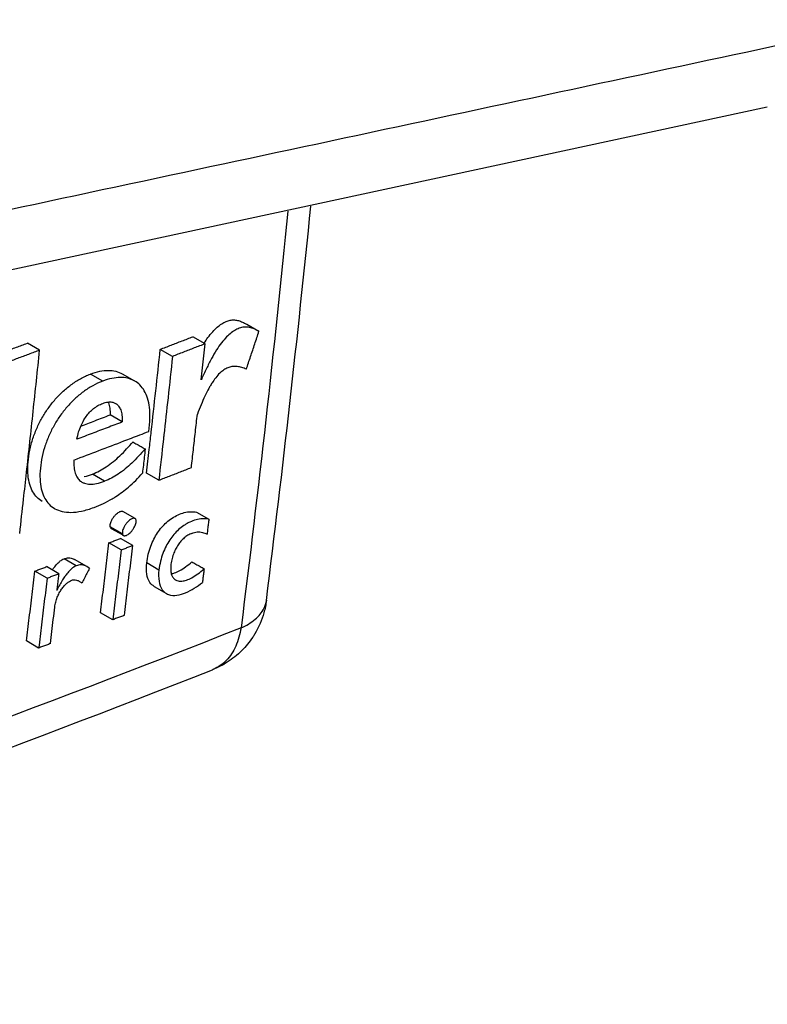
# Model space of a CAD drawing. Extents: x -518 to 944, y -558 to -148.
# Drawn here: x 40 to 49, y -426 to -414 of the extents above; entities that cross this region are included whole.
import ezdxf

# ---------------------------------------------------------------- set-up
doc = ezdxf.new("R2010")
doc.units = 0
doc.header["$LTSCALE"] = 1.21
doc.header["$MEASUREMENT"] = 0
doc.layers.get('0').update_dxf_attribs({"linetype": 'CONTINUOUS'})

msp = doc.modelspace()

# ---------------------------------------------------------------- linework, layer by layer
for p, q in [((43.02126, -417.71849), (43.16315, -417.80044)), ((42.5369, -417.9451), (42.39491, -417.8631)), ((40.61411, -418.02022), (40.47198, -417.93813)), ((42.15816, -418.09212), (42.01613, -418.01008)), ((41.34812, -418.37901), (41.20605, -418.29696)), ((41.72057, -418.37889), (41.57852, -418.29684)), ((41.57482, -418.85409), (41.4328, -418.77207)), ((41.36904, -419.54309), (41.22711, -419.46111)), ((41.99875, -419.53132), (41.8569, -419.44939)), ((41.72315, -419.97735), (41.58139, -419.89548)), ((42.43863, -419.90248), (42.58025, -419.98428)), ((41.57681, -420.15513), (41.43502, -420.07324)), ((41.44721, -420.09126), (41.572, -420.16334)), ((41.56182, -420.34124), (41.42003, -420.25934)), ((41.69698, -420.28918), (41.55521, -420.20729)), ((41.57845, -420.16706), (41.58896, -420.17313)), ((41.04095, -420.52584), (40.8991, -420.44391)), ((41.16186, -420.53477), (41.02002, -420.45285)), ((42.00066, -420.57516), (41.85902, -420.49334)), ((40.70131, -420.66964), (40.55942, -420.58769)), ((40.83716, -420.61814), (40.6951, -420.53609)), ((41.19358, -420.55746), (41.16198, -420.53458)), ((41.07928, -420.70749), (41.10498, -420.72601)), ((41.946, -420.7663), (42.08757, -420.84807)), ((41.46373, -421.15365), (41.32207, -421.07183)), ((40.60337, -421.48214), (40.4616, -421.40026))]:
    msp.add_line(p, q)
msp.add_lwpolyline([(29.06877, -419.49476), (39.11794, -417.33395), (49.06886, -415.19117)])
at = {"linetype": 'Continuous'}
for points, knots in [([(-37.24476, -466.73572), (-49.51102, -462.10533), (-46.32936, -438.26886), (-43.1477, -414.4324), (-41.86305, -398.76292), (-39.98025, -375.79733), (-53.06901, -345.38399), (-33.26955, -319.86103), (-2.253, -332.56198), (22.40429, -313.81109), (51.43442, -301.7175), (58.6608, -306.29806), (58.79123, -306.38616)], [434.03677016, 434.03677016, 434.03677016, 434.03677016, 486.28742429, 486.28742429, 486.28742429, 532.9323828, 554.6514768, 580.21535516, 607.4393919, 639.20670288, 674.79135739, 675.45953647, 675.45953647, 675.45953647, 675.45953647]), ([(-41.20436, -415.40369), (-39.91972, -399.73421), (-38.03691, -376.76862), (-51.12567, -346.35528), (-31.32622, -320.83232), (-0.30966, -333.53327), (24.34762, -314.78238), (71.82033, -295.00584), (61.93072, -362.35521), (61.20389, -397.78534), (77.92195, -455.90428), (27.29066, -454.1733), (-0.59002, -461.97096), (-49.34088, -476.36107), (-44.42123, -439.50393), (-41.20436, -415.40369)], [0, 0, 0, 0, 46.64495851, 68.36405251, 93.92793087, 121.15196761, 152.9192786, 188.5039331, 232.38469447, 290.68064685, 330.03011128, 364.8099489, 405.49482444, 433.45857222, 486.28742429, 486.28742429, 486.28742429, 486.28742429])]:
    msp.add_open_spline(points, degree=3, knots=knots, dxfattribs=at)
for points, knots in [([(49.61985, -414.38694), (46.28809, -415.10007), (39.62343, -416.52552), (29.62439, -418.66093), (22.957, -420.0827), (19.62273, -420.79318)], [0, 0, 0, 0, 10.22167307, 20.446188, 30.67355364, 30.67355364, 30.67355364, 30.67355364]), ([(43.16315, -417.80044), (43.14506, -417.79051), (43.11018, -417.77214), (43.05573, -417.75356), (43.00075, -417.7478), (42.94605, -417.75831), (42.89224, -417.78169), (42.83774, -417.81773), (42.78208, -417.86859), (42.72472, -417.9359), (42.66627, -418.02013), (42.6079, -418.12088), (42.55051, -418.23721), (42.51187, -418.31948), (42.49343, -418.36343)], [0, 0, 0, 0, 0.06188236, 0.11805098, 0.17164216, 0.22569876, 0.28313783, 0.34668762, 0.42082219, 0.5085896, 0.61145956, 0.72797222, 0.85756456, 1.00053325, 1.00053325, 1.00053325, 1.00053325]), ([(42.57059, -417.87274), (42.58768, -417.84941), (42.6215, -417.80704), (42.67513, -417.7531), (42.72769, -417.71314), (42.77876, -417.68624), (42.82815, -417.67014), (42.87725, -417.66669), (42.92549, -417.67498), (42.97369, -417.69301), (43.00498, -417.70955), (43.02122, -417.71846)], [0, 0, 0, 0, 0.086776794, 0.162314753, 0.227671437, 0.284003131, 0.334805291, 0.382371424, 0.430099638, 0.480537089, 0.536129268, 0.536129268, 0.536129268, 0.536129268]), ([(42.01613, -418.01008), (42.05827, -417.99379), (42.1425, -417.96117), (42.26875, -417.91218), (42.35286, -417.87946), (42.3949, -417.86309)], [0, 0, 0, 0, 0.135542481, 0.270970081, 0.406289394, 0.406289394, 0.406289394, 0.406289394]), ([(43.01618, -418.24077), (43.03256, -418.19187), (43.06528, -418.09406), (43.11427, -417.94728), (43.14687, -417.84939), (43.16315, -417.80044)], [0, 0, 0, 0, 0.154695585, 0.309433051, 0.46421268, 0.46421268, 0.46421268, 0.46421268]), ([(40.08807, -418.08172), (40.13078, -418.0658), (40.21615, -418.03394), (40.34411, -417.98608), (40.42936, -417.95411), (40.47196, -417.93812)], [0, 0, 0, 0, 0.136733611, 0.273355022, 0.409864117, 0.409864117, 0.409864117, 0.409864117]), ([(42.53689, -417.94511), (42.49487, -417.96148), (42.41077, -417.9942), (42.28452, -418.0432), (42.2003, -418.07582), (42.15816, -418.09212)], [0, 0, 0, 0, 0.135304308, 0.270725853, 0.40626449, 0.40626449, 0.40626449, 0.40626449]), ([(42.49141, -418.36403), (42.49645, -418.31793), (42.50683, -418.22524), (42.52183, -418.08558), (42.53188, -417.99202), (42.5369, -417.9451)], [0, 0, 0, 0, 0.13910131, 0.279829925, 0.421386569, 0.421386569, 0.421386569, 0.421386569]), ([(40.61411, -418.02022), (40.57151, -418.03622), (40.48626, -418.06818), (40.35829, -418.11604), (40.27293, -418.1479), (40.23022, -418.16382)], [0, 0, 0, 0, 0.136507567, 0.273129618, 0.409865999, 0.409865999, 0.409865999, 0.409865999]), ([(40.42791, -419.75318), (40.43957, -419.6493), (40.47747, -419.30895), (40.54015, -418.73136), (40.58974, -418.2575), (40.61411, -418.02022)], [0, 0, 0, 0, 0.31360822, 1.02734433, 1.74294366, 1.74294366, 1.74294366, 1.74294366]), ([(41.91113, -418.9706), (41.92903, -418.8107), (41.96445, -418.49057), (41.99905, -418.17036), (42.01614, -418.01008)], [0, 0, 0, 0, 0.482698912, 0.966242243, 0.966242243, 0.966242243, 0.966242243]), ([(42.15816, -418.09211), (42.14105, -418.25238), (42.10812, -418.55696), (42.07443, -418.86147), (42.05829, -419.00575)], [0, 0, 0, 0, 0.48353311, 0.919083345, 0.919083345, 0.919083345, 0.919083345]), ([(43.01618, -418.24077), (42.99863, -418.23381), (42.96449, -418.22099), (42.91243, -418.20916), (42.86128, -418.20722), (42.81102, -418.21756), (42.76292, -418.24148), (42.71538, -418.27713), (42.68659, -418.30756), (42.67221, -418.32476)], [0, 0, 0, 0, 0.056632122, 0.109241692, 0.159479336, 0.209034287, 0.261466269, 0.319278773, 0.386528946, 0.386528946, 0.386528946, 0.386528946]), ([(40.64498, -419.77757), (40.6235, -419.76511), (40.58093, -419.7326), (40.53068, -419.66499), (40.49506, -419.57768), (40.47608, -419.47199), (40.47506, -419.34954), (40.49136, -419.21563), (40.52395, -419.07901), (40.5715, -418.94708), (40.6313, -418.82353), (40.70213, -418.7084), (40.78383, -418.60222), (40.87553, -418.5058), (40.97643, -418.42091), (41.0865, -418.34967), (41.16543, -418.3124), (41.20602, -418.29694)], [0, 0, 0, 0, 0.07450685, 0.1585526, 0.24962058, 0.35496476, 0.47879231, 0.61563524, 0.75874415, 0.89924387, 1.03552272, 1.16981602, 1.3040798, 1.43669447, 1.56826689, 1.69872839, 1.82903924, 1.82903924, 1.82903924, 1.82903924]), ([(41.20602, -418.29694), (41.24119, -418.28354), (41.30899, -418.26306), (41.40866, -418.25147), (41.49816, -418.26109), (41.55271, -418.28213), (41.57741, -418.2962), (41.57852, -418.29684)], [0, 0, 0, 0, 0.112932803, 0.211408679, 0.299054647, 0.380480026, 0.384323264, 0.384323264, 0.384323264, 0.384323264]), ([(42.67221, -418.32476), (42.65551, -418.34476), (42.63064, -418.37932), (42.60809, -418.4153), (42.59967, -418.42939)], [0, 0, 0, 0, 0.078167175, 0.127394673, 0.127394673, 0.127394673, 0.127394673]), ([(41.34812, -418.37901), (41.308, -418.3943), (41.2299, -418.43107), (41.1208, -418.50136), (41.02044, -418.58526), (40.92896, -418.68079), (40.84704, -418.78639), (40.77596, -418.90094), (40.71603, -419.0235), (40.66829, -419.15379), (40.63511, -419.28875), (40.61783, -419.42173), (40.61737, -419.5446), (40.63488, -419.65193), (40.66955, -419.74142), (40.72012, -419.81208), (40.76405, -419.8463), (40.78697, -419.85959)], [0, 0, 0, 0, 0.12877966, 0.25794732, 0.38838384, 0.52026761, 0.65401926, 0.78860524, 0.92399306, 1.06260799, 1.20409581, 1.34006339, 1.46403688, 1.57143393, 1.66443666, 1.74947289, 1.82895254, 1.82895254, 1.82895254, 1.82895254]), ([(41.72057, -418.37889), (41.71883, -418.37789), (41.69339, -418.36352), (41.63789, -418.34259), (41.54847, -418.33361), (41.44968, -418.3455), (41.38273, -418.36582), (41.34812, -418.37901)], [0, 0, 0, 0, 0.006010867, 0.087661179, 0.175403769, 0.273165567, 0.384291913, 0.384291913, 0.384291913, 0.384291913]), ([(41.89638, -418.8118), (41.89738, -418.76921), (41.89461, -418.69028), (41.87282, -418.58197), (41.83555, -418.49316), (41.78496, -418.42428), (41.74215, -418.39138), (41.72057, -418.37889)], [0, 0, 0, 0, 0.127824601, 0.235949101, 0.329707122, 0.414592148, 0.48939509, 0.48939509, 0.48939509, 0.48939509]), ([(42.59967, -418.42939), (42.59277, -418.44094), (42.56951, -418.4815), (42.53209, -418.55585), (42.48892, -418.65622), (42.46159, -418.72707), (42.44753, -418.764)], [0, 0, 0, 0, 0.04038695, 0.140241649, 0.249480758, 0.368037879, 0.368037879, 0.368037879, 0.368037879]), ([(41.25371, -418.68949), (41.27031, -418.67722), (41.30578, -418.65513), (41.36121, -418.63177), (41.41483, -418.61996), (41.46074, -418.62264), (41.48627, -418.63264), (41.49647, -418.63855)], [0, 0, 0, 0, 0.061941683, 0.124745659, 0.179703185, 0.22523235, 0.260579861, 0.260579861, 0.260579861, 0.260579861]), ([(41.4105, -418.62332), (41.41189, -418.62653), (41.42094, -418.64902), (41.42634, -418.67294), (41.42918, -418.69349)], [0, 0, 0, 0, 0.0104862292, 0.0727014118, 0.0727014118, 0.0727014118, 0.0727014118]), ([(41.49647, -418.63855), (41.49831, -418.63961), (41.5122, -418.64817), (41.53639, -418.67149), (41.56002, -418.71801), (41.57415, -418.7805), (41.57562, -418.82781), (41.57482, -418.85409)], [0, 0, 0, 0, 0.006379028, 0.048948714, 0.098477866, 0.160828491, 0.239724389, 0.239724389, 0.239724389, 0.239724389]), ([(41.0477, -419.05511), (41.05292, -419.02662), (41.06582, -418.97235), (41.09328, -418.89733), (41.12616, -418.83239), (41.16359, -418.77674), (41.20565, -418.72906), (41.23715, -418.70172), (41.25371, -418.68949)], [0, 0, 0, 0, 0.086865745, 0.16692657, 0.239116004, 0.304730576, 0.367592833, 0.429346999, 0.429346999, 0.429346999, 0.429346999]), ([(41.09344, -418.90168), (41.14809, -418.88088), (41.26123, -418.83773), (41.37433, -418.79447), (41.4328, -418.77207)], [0, 0, 0, 0, 0.175435893, 0.363276097, 0.363276097, 0.363276097, 0.363276097]), ([(42.37736, -419.38424), (42.38527, -419.31539), (42.40101, -419.17763), (42.4244, -418.97089), (42.43984, -418.83298), (42.44753, -418.764)], [0, 0, 0, 0, 0.207903064, 0.415969156, 0.624198749, 0.624198749, 0.624198749, 0.624198749]), ([(41.57482, -418.85409), (41.51635, -418.8765), (41.39933, -418.92127), (41.22363, -418.98827), (41.10637, -419.03284), (41.0477, -419.05511)], [0, 0, 0, 0, 0.187829055, 0.375877509, 0.564144938, 0.564144938, 0.564144938, 0.564144938]), ([(41.0134, -419.29661), (41.11033, -419.25982), (41.30394, -419.18616), (41.49741, -419.11215), (41.59402, -419.07509)], [0, 0, 0, 0, 0.311016393, 0.621437609, 0.621437609, 0.621437609, 0.621437609]), ([(41.22708, -419.46109), (41.28409, -419.4393), (41.39924, -419.37746), (41.55468, -419.24523), (41.65133, -419.14081), (41.70041, -419.08557)], [0, 0, 0, 0, 0.18311321, 0.38788346, 0.609576428, 0.609576428, 0.609576428, 0.609576428]), ([(41.69847, -419.08601), (41.71428, -419.09515), (41.74583, -419.11356), (41.79333, -419.14085), (41.82487, -419.15926), (41.84068, -419.16839)], [0, 0, 0, 0, 0.054795854, 0.109564374, 0.164350106, 0.164350106, 0.164350106, 0.164350106]), ([(41.01341, -419.29661), (41.01169, -419.32558), (41.01189, -419.37776), (41.02519, -419.44835), (41.05066, -419.50316), (41.0803, -419.53621), (41.1005, -419.54965), (41.10631, -419.55299)], [0, 0, 0, 0, 0.087060164, 0.155832488, 0.21384656, 0.266308446, 0.286410557, 0.286410557, 0.286410557, 0.286410557]), ([(41.68451, -419.33293), (41.635, -419.37998), (41.53708, -419.46193), (41.42386, -419.52213), (41.36904, -419.54309)], [0, 0, 0, 0, 0.20488821, 0.380967647, 0.380967647, 0.380967647, 0.380967647]), ([(41.83015, -419.26201), (41.82663, -419.2932), (41.81958, -419.35556), (41.8125, -419.41792), (41.80896, -419.44908)], [0, 0, 0, 0, 0.094160758, 0.188266524, 0.188266524, 0.188266524, 0.188266524]), ([(41.49831, -419.72212), (41.55008, -419.6887), (41.6605, -419.60483), (41.75869, -419.50683), (41.80895, -419.44909)], [0, 0, 0, 0, 0.184884852, 0.414565509, 0.414565509, 0.414565509, 0.414565509]), ([(41.99875, -419.53132), (42.04087, -419.51501), (42.12507, -419.48238), (42.25127, -419.43336), (42.33535, -419.40062), (42.37736, -419.38424)], [0, 0, 0, 0, 0.135509861, 0.270903221, 0.406179915, 0.406179915, 0.406179915, 0.406179915]), ([(41.10631, -419.55299), (41.11581, -419.55847), (41.14505, -419.57145), (41.203, -419.5799), (41.28235, -419.5717), (41.33866, -419.55471), (41.36904, -419.54309)], [0, 0, 0, 0, 0.032905249, 0.095221696, 0.173015556, 0.270611216, 0.270611216, 0.270611216, 0.270611216]), ([(41.2465, -419.84736), (41.31975, -419.8194), (41.40556, -419.77987), (41.48535, -419.73049), (41.49831, -419.72212)], [0, 0, 0, 0, 0.235199201, 0.281467871, 0.281467871, 0.281467871, 0.281467871]), ([(40.78697, -419.85959), (40.78844, -419.86044), (40.81604, -419.87612), (40.87906, -419.89933), (40.98525, -419.90926), (41.11126, -419.89295), (41.19927, -419.8654), (41.2465, -419.84736)], [0, 0, 0, 0, 0.005106466, 0.095224899, 0.198471927, 0.322225941, 0.473907108, 0.473907108, 0.473907108, 0.473907108]), ([(41.4453, -420.01137), (41.44918, -420.00207), (41.45866, -419.98323), (41.47621, -419.95689), (41.49627, -419.93339), (41.51656, -419.91462), (41.53554, -419.90121), (41.5526, -419.8928), (41.56813, -419.89061), (41.57743, -419.89323), (41.58122, -419.89538), (41.58139, -419.89548)], [0, 0, 0, 0, 0.030209509, 0.063072252, 0.09473897, 0.122689429, 0.145739239, 0.164316733, 0.179238002, 0.19173341, 0.192315756, 0.192315756, 0.192315756, 0.192315756]), ([(41.85901, -420.49334), (41.86317, -420.45889), (41.87496, -420.39287), (41.90334, -420.29997), (41.93975, -420.2171), (41.98256, -420.14339), (42.03196, -420.07817), (42.08836, -420.02054), (42.15189, -419.97134), (42.22151, -419.93287), (42.29371, -419.90573), (42.36736, -419.89441), (42.41533, -419.89933), (42.43861, -419.90247)], [0, 0, 0, 0, 0.104098318, 0.200623965, 0.290762167, 0.375047532, 0.455785694, 0.535581045, 0.616287139, 0.695932678, 0.773376976, 0.846642131, 0.917111965, 0.917111965, 0.917111965, 0.917111965]), ([(41.43501, -420.07323), (41.43372, -420.06795), (41.43313, -420.05523), (41.43678, -420.03429), (41.44197, -420.01935), (41.4453, -420.01137)], [0, 0, 0, 0, 0.0163009563, 0.0375771032, 0.0635260118, 0.0635260118, 0.0635260118, 0.0635260118]), ([(41.72315, -419.97736), (41.72298, -419.97726), (41.71918, -419.97511), (41.70988, -419.97249), (41.69438, -419.97468), (41.67734, -419.98308), (41.65839, -419.99647), (41.63812, -420.01522), (41.61806, -420.03869), (41.6005, -420.06504), (41.58709, -420.09163), (41.57856, -420.1161), (41.57584, -420.13174), (41.57549, -420.13883)], [0, 0, 0, 0, 0.000600311, 0.013086128, 0.027980221, 0.046528406, 0.069547774, 0.09746718, 0.129109259, 0.161975711, 0.192214878, 0.218202138, 0.23949867, 0.23949867, 0.23949867, 0.23949867]), ([(41.66584, -420.14263), (41.67449, -420.1345), (41.69065, -420.11659), (41.71052, -420.08817), (41.72504, -420.05995), (41.73385, -420.0347), (41.73677, -420.01873), (41.73714, -420.01153)], [0, 0, 0, 0, 0.035618395, 0.072084601, 0.103787282, 0.130479574, 0.152115092, 0.152115092, 0.152115092, 0.152115092]), ([(41.73581, -419.99502), (41.73498, -419.9913), (41.73201, -419.98424), (41.72626, -419.97916), (41.72315, -419.97736)], [0, 0, 0, 0, 0.0114304701, 0.0222268457, 0.0222268457, 0.0222268457, 0.0222268457]), ([(42.31912, -420.03978), (42.30988, -420.04517), (42.27847, -420.06477), (42.2284, -420.10394), (42.19156, -420.14179), (42.17438, -420.16177)], [0, 0, 0, 0, 0.032068503, 0.110993343, 0.190035337, 0.190035337, 0.190035337, 0.190035337]), ([(42.58025, -419.98428), (42.55583, -419.98099), (42.50604, -419.97601), (42.43084, -419.98888), (42.3832, -420.00732), (42.35986, -420.01834)], [0, 0, 0, 0, 0.073914225, 0.148974813, 0.226423905, 0.226423905, 0.226423905, 0.226423905]), ([(42.58025, -419.98428), (42.57796, -420.0035), (42.57339, -420.04194), (42.5665, -420.09959), (42.5619, -420.13801), (42.5596, -420.15721)], [0, 0, 0, 0, 0.058077055, 0.116132755, 0.174167329, 0.174167329, 0.174167329, 0.174167329]), ([(41.44723, -420.09122), (41.44471, -420.08972), (41.439, -420.08469), (41.43606, -420.07757), (41.43501, -420.07323)], [0, 0, 0, 0, 0.0088067317, 0.0222145951, 0.0222145951, 0.0222145951, 0.0222145951]), ([(41.57676, -420.1551), (41.57781, -420.15943), (41.58075, -420.16655), (41.58645, -420.17159), (41.58898, -420.17309)], [0, 0, 0, 0, 0.0133828371, 0.0222167005, 0.0222167005, 0.0222167005, 0.0222167005]), ([(42.3811, -420.14936), (42.36542, -420.15548), (42.33502, -420.17099), (42.29333, -420.20166), (42.25565, -420.23931), (42.22165, -420.28326), (42.19164, -420.33429), (42.16615, -420.39275), (42.14763, -420.45673), (42.1376, -420.52091), (42.13628, -420.5789), (42.14491, -420.62703), (42.16255, -420.66403), (42.18165, -420.68275), (42.19284, -420.68962), (42.19417, -420.69039)], [0, 0, 0, 0, 0.050477532, 0.101736358, 0.154684883, 0.20977808, 0.267990373, 0.331843214, 0.400628586, 0.467224766, 0.526240867, 0.573860758, 0.612620811, 0.647395597, 0.652012494, 0.652012494, 0.652012494, 0.652012494]), ([(42.3811, -420.14936), (42.40188, -420.14124), (42.44324, -420.12982), (42.50567, -420.13427), (42.54222, -420.1491), (42.5596, -420.15722)], [0, 0, 0, 0, 0.066933631, 0.126583201, 0.184136432, 0.184136432, 0.184136432, 0.184136432]), ([(41.32207, -421.07183), (41.33315, -420.98167), (41.35517, -420.80124), (41.38783, -420.53041), (41.40934, -420.34973), (41.42003, -420.25934)], [0, 0, 0, 0, 0.272514141, 0.545307038, 0.818377069, 0.818377069, 0.818377069, 0.818377069]), ([(41.42003, -420.25934), (41.43505, -420.25356), (41.4651, -420.242), (41.51016, -420.22465), (41.54019, -420.21308), (41.5552, -420.20729)], [0, 0, 0, 0, 0.048298232, 0.096581683, 0.144850348, 0.144850348, 0.144850348, 0.144850348]), ([(41.58898, -420.17309), (41.5899, -420.17364), (41.59488, -420.17614), (41.60679, -420.17712), (41.62447, -420.17216), (41.63651, -420.16535), (41.64296, -420.16102)], [0, 0, 0, 0, 0.0032073016, 0.0166334993, 0.0344145425, 0.0577436636, 0.0577436636, 0.0577436636, 0.0577436636]), ([(42.17438, -420.16177), (42.15687, -420.18215), (42.12365, -420.22617), (42.08092, -420.29996), (42.04463, -420.38289), (42.01648, -420.47548), (42.00479, -420.54107), (42.00066, -420.57516)], [0, 0, 0, 0, 0.08063275, 0.164921419, 0.255276827, 0.351603225, 0.454603439, 0.454603439, 0.454603439, 0.454603439]), ([(41.56182, -420.34124), (41.55112, -420.43162), (41.52958, -420.61229), (41.49688, -420.88309), (41.47482, -421.0635), (41.46373, -421.15365)], [0, 0, 0, 0, 0.273055852, 0.545828143, 0.818317171, 0.818317171, 0.818317171, 0.818317171]), ([(41.56182, -420.34124), (41.57685, -420.33546), (41.60689, -420.32389), (41.65195, -420.30654), (41.68197, -420.29497), (41.69698, -420.28918)], [0, 0, 0, 0, 0.048300074, 0.096579267, 0.144837556, 0.144837556, 0.144837556, 0.144837556]), ([(41.59886, -421.10158), (41.60996, -421.01143), (41.63203, -420.83102), (41.66473, -420.56022), (41.68627, -420.37956), (41.69698, -420.28918)], [0, 0, 0, 0, 0.272485195, 0.545253735, 0.818305915, 0.818305915, 0.818305915, 0.818305915]), ([(40.7736, -420.55853), (40.78422, -420.544), (40.80502, -420.51751), (40.83743, -420.48363), (40.86005, -420.46552), (40.87112, -420.45836)], [0, 0, 0, 0, 0.053985416, 0.100891374, 0.140439628, 0.140439628, 0.140439628, 0.140439628]), ([(40.89908, -420.4439), (40.91646, -420.43728), (40.95316, -420.42914), (40.99496, -420.43957), (41.01547, -420.45019), (41.02004, -420.45282)], [0, 0, 0, 0, 0.05579403, 0.109252799, 0.125087869, 0.125087869, 0.125087869, 0.125087869]), ([(41.94621, -420.76596), (41.92705, -420.75453), (41.88377, -420.71495), (41.85174, -420.61565), (41.85375, -420.53684), (41.85901, -420.49334)], [0, 0, 0, 0, 0.066928321, 0.169749067, 0.301204194, 0.301204194, 0.301204194, 0.301204194]), ([(42.38356, -420.4792), (42.39931, -420.4883), (42.43078, -420.50657), (42.47806, -420.53381), (42.50952, -420.55208), (42.52527, -420.56117)], [0, 0, 0, 0, 0.054579494, 0.109147454, 0.163714814, 0.163714814, 0.163714814, 0.163714814]), ([(40.55942, -420.58769), (40.57464, -420.58192), (40.60509, -420.57039), (40.65074, -420.55309), (40.68117, -420.54155), (40.69637, -420.53578)], [0, 0, 0, 0, 0.048837318, 0.097659798, 0.146460613, 0.146460613, 0.146460613, 0.146460613]), ([(40.94925, -420.59798), (40.93742, -420.6115), (40.92562, -420.62651), (40.9144, -420.64191), (40.91376, -420.6428)], [0, 0, 0, 0, 0.0538939881, 0.0571674652, 0.0571674652, 0.0571674652, 0.0571674652]), ([(41.04095, -420.52584), (41.03117, -420.52956), (41.01018, -420.54084), (40.97946, -420.56543), (40.95952, -420.58624), (40.94925, -420.59798)], [0, 0, 0, 0, 0.031397572, 0.070858588, 0.117644426, 0.117644426, 0.117644426, 0.117644426]), ([(41.16188, -420.53475), (41.15691, -420.53188), (41.13611, -420.52121), (41.11252, -420.51558), (41.09487, -420.51539)], [0, 0, 0, 0, 0.017228474, 0.0701534272, 0.0701534272, 0.0701534272, 0.0701534272]), ([(41.16379, -420.61401), (41.154, -420.63267), (41.13458, -420.6701), (41.1148, -420.70734), (41.10498, -420.72601)], [0, 0, 0, 0, 0.063208389, 0.1265007, 0.1265007, 0.1265007, 0.1265007]), ([(42.00066, -420.57516), (41.99536, -420.61899), (41.99334, -420.69846), (42.02595, -420.79775), (42.06923, -420.83663), (42.0878, -420.8477)], [0, 0, 0, 0, 0.132457013, 0.236246561, 0.301115069, 0.301115069, 0.301115069, 0.301115069]), ([(42.14568, -420.61921), (42.15748, -420.61693), (42.19093, -420.60762), (42.24761, -420.582), (42.28917, -420.55414), (42.31115, -420.53802)], [0, 0, 0, 0, 0.036054626, 0.103846461, 0.185616003, 0.185616003, 0.185616003, 0.185616003]), ([(42.32023, -420.69222), (42.34162, -420.68516), (42.3874, -420.66471), (42.4556, -420.6195), (42.50123, -420.58192), (42.52527, -420.56117)], [0, 0, 0, 0, 0.067585572, 0.149479845, 0.244751501, 0.244751501, 0.244751501, 0.244751501]), ([(42.52527, -420.56117), (42.52313, -420.57869), (42.51884, -420.61372), (42.5124, -420.66626), (42.50809, -420.70128), (42.50594, -420.71878)], [0, 0, 0, 0, 0.052946998, 0.105877742, 0.158791852, 0.158791852, 0.158791852, 0.158791852]), ([(40.70131, -420.66964), (40.69062, -420.76003), (40.66912, -420.94072), (40.63647, -421.21155), (40.61445, -421.39198), (40.60337, -421.48214)], [0, 0, 0, 0, 0.273078624, 0.545874138, 0.818386843, 0.818386843, 0.818386843, 0.818386843]), ([(40.70131, -420.66964), (40.71641, -420.66392), (40.74661, -420.65248), (40.79189, -420.63532), (40.82207, -420.62387), (40.83716, -420.61814)], [0, 0, 0, 0, 0.048446644, 0.096872109, 0.145277425, 0.145277425, 0.145277425, 0.145277425]), ([(40.83716, -420.61814), (40.83461, -420.63967), (40.82951, -420.68272), (40.82184, -420.74729), (40.81671, -420.79033), (40.81414, -420.81185)], [0, 0, 0, 0, 0.065042064, 0.130058256, 0.195075633, 0.195075633, 0.195075633, 0.195075633]), ([(40.89936, -420.76007), (40.909, -420.74925), (40.92812, -420.73002), (40.94969, -420.71348), (40.96033, -420.7068)], [0, 0, 0, 0, 0.0434706795, 0.0811588861, 0.0811588861, 0.0811588861, 0.0811588861]), ([(40.98767, -420.6929), (41.0004, -420.68805), (41.02455, -420.68643), (41.04683, -420.69259), (41.0556, -420.69595)], [0, 0, 0, 0, 0.0408595165, 0.069036886, 0.069036886, 0.069036886, 0.069036886]), ([(42.19417, -420.69039), (42.20341, -420.69574), (42.22743, -420.70451), (42.27121, -420.70561), (42.30307, -420.69789), (42.32023, -420.69222)], [0, 0, 0, 0, 0.032010763, 0.075227529, 0.129438445, 0.129438445, 0.129438445, 0.129438445]), ([(42.31104, -420.83919), (42.34561, -420.82452), (42.41311, -420.78796), (42.4767, -420.74459), (42.50594, -420.71878)], [0, 0, 0, 0, 0.112678969, 0.229663687, 0.229663687, 0.229663687, 0.229663687]), ([(40.7907, -421.00727), (40.79315, -420.98697), (40.80054, -420.94779), (40.8182, -420.89238), (40.84097, -420.84241), (40.85956, -420.81207), (40.86941, -420.79799)], [0, 0, 0, 0, 0.061325163, 0.11922499, 0.174098041, 0.225662372, 0.225662372, 0.225662372, 0.225662372]), ([(42.0878, -420.8477), (42.09593, -420.85254), (42.13392, -420.87093), (42.21435, -420.87377), (42.27888, -420.85283), (42.31104, -420.83919)], [0, 0, 0, 0, 0.028374748, 0.125696598, 0.230488976, 0.230488976, 0.230488976, 0.230488976]), ([(42.95493, -421.24813), (43.01392, -421.22203), (43.11798, -421.16223), (43.21957, -421.04442), (43.24475, -420.95996), (43.24892, -420.92793)], [0, 0, 0, 0, 0.193526864, 0.355451549, 0.452366725, 0.452366725, 0.452366725, 0.452366725]), ([(43.24926, -420.92739), (43.24317, -420.97614), (43.21607, -421.11207), (43.16067, -421.241), (43.11491, -421.31739)], [0, 0, 0, 0, 0.147388706, 0.41454499, 0.41454499, 0.41454499, 0.41454499]), ([(40.73919, -421.43063), (40.74497, -421.38362), (40.75649, -421.28958), (40.77366, -421.14846), (40.78503, -421.05434), (40.7907, -421.00727)], [0, 0, 0, 0, 0.142084012, 0.284245283, 0.42648452, 0.42648452, 0.42648452, 0.42648452]), ([(41.59886, -421.10158), (41.58386, -421.10737), (41.55384, -421.11895), (41.50879, -421.1363), (41.47875, -421.14787), (41.46373, -421.15365)], [0, 0, 0, 0, 0.048252855, 0.096526046, 0.144819516, 0.144819516, 0.144819516, 0.144819516]), ([(42.95509, -421.24808), (40.62016, -422.16725), (35.8046, -423.94253), (28.33078, -426.37093), (23.18781, -427.84025), (20.55462, -428.54609)], [0, 0, 0, 0, 7.52800553, 15.3919529, 23.57041279, 23.57041279, 23.57041279, 23.57041279]), ([(42.95492, -421.24827), (42.94326, -421.32136), (42.90551, -421.45803), (42.79608, -421.63002), (42.68658, -421.70826), (42.62696, -421.73267), (42.62316, -421.73416)], [0, 0, 0, 0, 0.222031277, 0.419681419, 0.60076005, 0.612989893, 0.612989893, 0.612989893, 0.612989893]), ([(43.09131, -421.35489), (43.05392, -421.41145), (42.96484, -421.52039), (42.80474, -421.64859), (42.68286, -421.71067), (42.6233, -421.73412)], [0, 0, 0, 0, 0.203387122, 0.418782516, 0.610801173, 0.610801173, 0.610801173, 0.610801173]), ([(43.11491, -421.31739), (43.11407, -421.31881), (43.10645, -421.33146), (43.09854, -421.34394), (43.09131, -421.35489)], [0, 0, 0, 0, 0.0049439995, 0.044310774, 0.044310774, 0.044310774, 0.044310774]), ([(40.73919, -421.43063), (40.72411, -421.43636), (40.69394, -421.44781), (40.64866, -421.46498), (40.61847, -421.47642), (40.60337, -421.48214)], [0, 0, 0, 0, 0.0483989, 0.096818462, 0.145258632, 0.145258632, 0.145258632, 0.145258632]), ([(-5.22943, -434.56358), (-2.29361, -434.05867), (3.48839, -432.98143), (11.98761, -431.1371), (20.17434, -429.09097), (28.01535, -426.85105), (35.47873, -424.42609), (40.28952, -422.65283), (42.62315, -421.73417)], [0, 0, 0, 0, 8.93675351, 17.64163786, 26.08724708, 34.24802736, 42.10069166, 49.62449661, 49.62449661, 49.62449661, 49.62449661])]:
    msp.add_open_spline(points, degree=3, knots=knots)
for points in [[(43.24927, -420.92802), (43.44051, -419.4034), (43.61239, -417.87624), (43.7658, -416.34735)], [(43.49787, -416.40475), (43.33786, -418.0214), (43.15728, -419.63616), (42.95509, -421.24808)], [(42.52576, -417.93864), (42.53999, -417.91621), (42.55488, -417.89417), (42.57059, -417.87274)], [(41.42918, -418.69349), (41.43277, -418.71946), (41.4336, -418.74585), (41.4328, -418.77205)], [(41.8832, -418.96388), (41.89043, -418.91351), (41.89518, -418.86267), (41.89638, -418.8118)], [(41.68137, -419.04156), (41.71347, -419.02923), (41.74557, -419.01688), (41.77766, -419.00453)], [(41.77766, -419.00453), (41.81284, -418.99099), (41.84802, -418.97744), (41.8832, -418.96388)], [(41.88828, -419.17378), (41.89523, -419.11223), (41.90216, -419.05068), (41.90906, -418.98912)], [(41.90906, -418.98912), (41.90975, -418.98295), (41.91044, -418.97678), (41.91113, -418.9706)], [(42.05829, -419.00575), (42.05655, -419.02136), (42.0548, -419.03697), (42.05305, -419.05258)], [(41.59402, -419.07509), (41.62314, -419.06392), (41.65226, -419.05274), (41.68137, -419.04156)], [(42.05305, -419.05258), (42.03516, -419.21218), (42.01706, -419.37176), (41.99875, -419.53132)], [(41.84068, -419.16839), (41.79044, -419.22491), (41.73931, -419.28083), (41.68451, -419.33293)], [(41.84068, -419.16839), (41.83718, -419.1996), (41.83366, -419.23081), (41.83015, -419.26201)], [(41.8569, -419.44939), (41.86743, -419.35753), (41.87789, -419.26566), (41.88828, -419.17378)], [(41.13362, -419.48818), (41.16549, -419.48213), (41.19678, -419.47268), (41.22708, -419.46109)], [(40.38307, -420.14891), (40.39816, -420.01702), (40.41311, -419.88511), (40.42791, -419.75318)], [(41.73714, -420.01153), (41.73742, -420.00601), (41.73716, -420.00037), (41.73581, -419.99502)], [(42.35986, -420.01834), (42.34598, -420.0249), (42.33238, -420.03206), (42.31912, -420.03978)], [(41.57549, -420.13883), (41.57523, -420.14427), (41.57547, -420.14981), (41.57676, -420.1551)], [(41.64296, -420.16102), (41.65109, -420.15557), (41.65871, -420.14933), (41.66584, -420.14263)], [(40.87112, -420.45836), (40.87993, -420.45267), (40.88928, -420.44763), (40.89908, -420.4439)], [(42.31115, -420.53802), (42.33654, -420.51939), (42.36102, -420.4995), (42.38485, -420.47891)], [(40.52719, -420.85887), (40.538, -420.76848), (40.54875, -420.67809), (40.55943, -420.58769)], [(40.76206, -420.57472), (40.76584, -420.56928), (40.76968, -420.56388), (40.7736, -420.55853)], [(41.09487, -420.51539), (41.07657, -420.51519), (41.05806, -420.51932), (41.04095, -420.52584)], [(41.19358, -420.55746), (41.18367, -420.57632), (41.17369, -420.59514), (41.16379, -420.61401)], [(40.88173, -420.69025), (40.86988, -420.70902), (40.85863, -420.72819), (40.84788, -420.74761)], [(40.91376, -420.6428), (40.90256, -420.65825), (40.89192, -420.67411), (40.88173, -420.69025)], [(40.96033, -420.7068), (40.96898, -420.70136), (40.97812, -420.69654), (40.98767, -420.6929)], [(41.0556, -420.69595), (41.05956, -420.69748), (41.06346, -420.69917), (41.06728, -420.701)], [(41.06728, -420.701), (41.07139, -420.70297), (41.07542, -420.70509), (41.07935, -420.70737)], [(40.84788, -420.74761), (40.83618, -420.76877), (40.82505, -420.79025), (40.81414, -420.81183)], [(40.86941, -420.79799), (40.87864, -420.78479), (40.88864, -420.77209), (40.89936, -420.76007)], [(40.49458, -421.12972), (40.50552, -421.03945), (40.51639, -420.94916), (40.52719, -420.85887)], [(40.4616, -421.40026), (40.47266, -421.31009), (40.48365, -421.21991), (40.49458, -421.12972)]]:
    msp.add_open_spline(points, degree=3)

doc.saveas('drawing.dxf')
